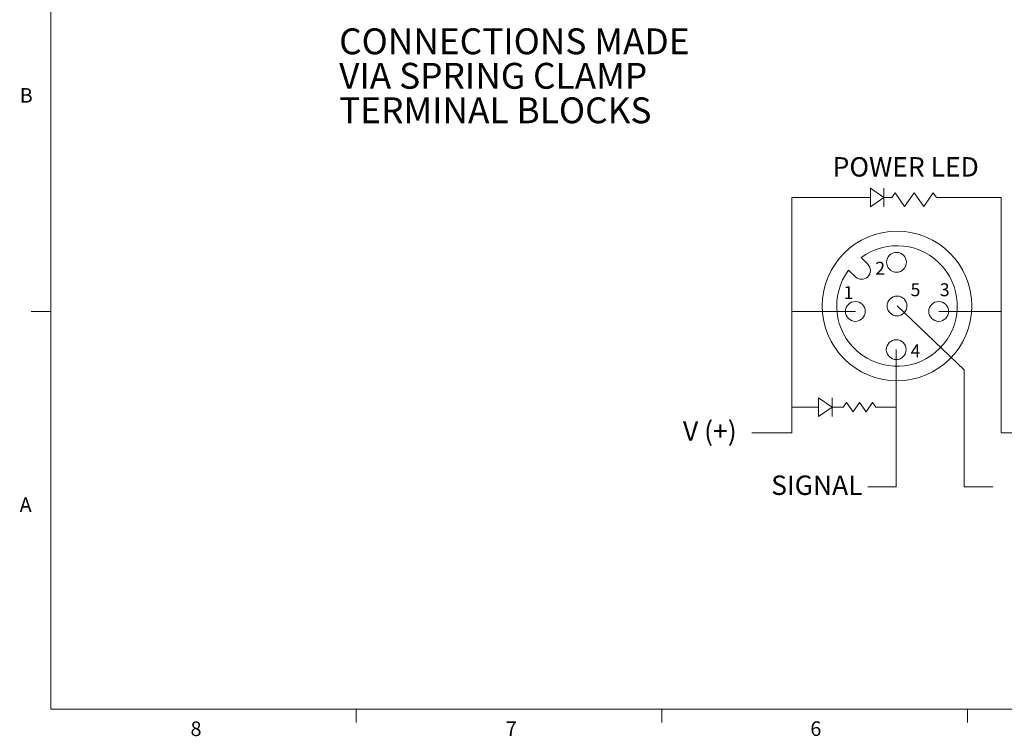
# Model space of a CAD drawing. Units: inches. Extents: x 0.4 to 16.6, y 0.2 to 10.8.
# Drawn here: x 0.4 to 6.8, y 0.2 to 4.8 of the extents above; entities that cross this region are included whole.
import ezdxf

# ---------------------------------------------------------------- set-up
doc = ezdxf.new("R2010")
doc.units = ezdxf.units.IN
doc.header["$MEASUREMENT"] = 0
doc.styles.add('SLDTEXTSTYLE0', font='TXT', dxfattribs={"width": 0.75})
doc.styles.add('SLDTEXTSTYLE1', font='TXT', dxfattribs={"width": 0.7})

# ---------------------------------------------------------------- blocks, each defined once
blk = doc.blocks.new('SW_NOTE_3')
at = {"color": 0, "linetype": 'Continuous', "lineweight": 0, "char_height": 0.166667, "attachment_point": 1, "style": 'SLDTEXTSTYLE0'}
for s, insert in [('CONNECTIONS MADE', (0, 0.2148)), ('VIA SPRING CLAMP', (0, -0.0074)), ('TERMINAL BLOCKS', (0, -0.2296))]:
    blk.add_mtext(s, dxfattribs=dict(at, insert=insert))

msp = doc.modelspace()

# ---------------------------------------------------------------- linework, layer by layer
at = {"color": 7, "linetype": 'Continuous', "lineweight": 0}
for p, q in [((0.6263, 10.6421), (0.6263, 0.3921)), ((5.9063, 3.7491), (5.9063, 3.6291)), ((5.9924, 3.6891), (5.9063, 3.7491)), ((5.9924, 3.7491), (5.9924, 3.6291)), ((5.4004, 3.6891), (5.4004, 2.1717)), ((5.7338, 3.6891), (5.4004, 3.6891)), ((5.7338, 3.6891), (5.9063, 3.6891)), ((5.9063, 3.6291), (5.9924, 3.6891)), ((5.9924, 3.6891), (6.0441, 3.6891)), ((6.0441, 3.6891), (6.065, 3.7191)), ((6.065, 3.7191), (6.1266, 3.6308)), ((6.1266, 3.6308), (6.1881, 3.7191)), ((6.1881, 3.7191), (6.2497, 3.6308)), ((6.2497, 3.6308), (6.3112, 3.7191)), ((6.3112, 3.7191), (6.3321, 3.6892)), ((6.3321, 3.6892), (6.7482, 3.6892)), ((6.7482, 3.6892), (6.7467, 3.6892)), ((6.7482, 3.6891), (6.7482, 2.1717)), ((5.8457, 3.3013), (5.889, 3.2581)), ((5.7657, 3.2213), (5.809, 3.178)), ((6.0774, 2.9896), (6.5103, 2.5775)), ((0.6263, 2.9546), (0.5013, 2.9546)), ((5.8091, 2.9545), (5.4004, 2.9545)), ((6.3457, 2.9545), (6.7482, 2.9545)), ((6.0723, 2.7083), (6.0723, 1.8256)), ((6.5103, 2.5775), (6.5103, 1.8256)), ((5.5726, 2.3981), (5.5726, 2.2781)), ((5.6587, 2.3381), (5.5726, 2.3981)), ((5.6587, 2.3981), (5.6587, 2.2781)), ((5.731, 2.3381), (5.752, 2.3682)), ((5.752, 2.3682), (5.7939, 2.3081)), ((5.7939, 2.3081), (5.8359, 2.3682)), ((5.8359, 2.3682), (5.8778, 2.3081)), ((5.8778, 2.3081), (5.9197, 2.3682)), ((5.9197, 2.3682), (5.9407, 2.3381)), ((5.4004, 2.3381), (5.5726, 2.3381)), ((5.5726, 2.2781), (5.6587, 2.3381)), ((5.6587, 2.3381), (5.731, 2.3381)), ((5.9407, 2.3381), (6.0723, 2.3381)), ((5.4019, 2.1717), (5.1421, 2.1717)), ((6.7482, 2.1717), (7.008, 2.1717)), ((6.0723, 1.8256), (5.889, 1.8256)), ((6.6937, 1.8256), (6.5103, 1.8256)), ((16.3763, 0.3921), (0.6263, 0.3921)), ((2.5948, 0.3921), (2.5948, 0.3073)), ((4.5635, 0.3921), (4.5635, 0.3073)), ((6.5323, 0.3921), (6.5323, 0.3073))]:
    msp.add_line(p, q, dxfattribs=at)
for centre, radius in [((6.0774, 2.9896), 0.4816), ((6.0742, 3.2709), 0.0638), ((6.0774, 2.9896), 0.0638), ((5.8091, 2.9545), 0.0638), ((6.3457, 2.9545), 0.0638), ((6.0723, 2.7083), 0.0638)]:
    msp.add_circle(centre, radius, dxfattribs=at)
for centre, radius, start, end in [((6.0774, 2.9896), 0.3883, 143.37911, 126.62089), ((5.849, 3.2181), 0.0566, 225, 45)]:
    msp.add_arc(centre, radius, start, end, dxfattribs=at)

# ---------------------------------------------------------------- block references
msp.add_blockref('SW_NOTE_3', (2.4839, 4.563), dxfattribs=at)

# ---------------------------------------------------------------- texts
at = {"color": 7, "linetype": 'Continuous', "lineweight": 0, "attachment_point": 1}
for s, insert, char_height, style in [('B', (0.4264, 4.3932), 0.0937, 'SLDTEXTSTYLE0'), ('POWER LED', (5.6628, 3.9483), 0.125, 'SLDTEXTSTYLE0'), ('2', (5.9375, 3.2742), 0.0833, 'SLDTEXTSTYLE0'), ('1', (5.7334, 3.1171), 0.0833, 'SLDTEXTSTYLE0'), ('5', (6.1647, 3.1356), 0.0833, 'SLDTEXTSTYLE0'), ('3', (6.3531, 3.1356), 0.0833, 'SLDTEXTSTYLE0'), ('4', (6.1647, 2.742), 0.0833, 'SLDTEXTSTYLE0'), ('V (+)', (4.6986, 2.246), 0.125, 'SLDTEXTSTYLE1'), ('SIGNAL', (5.2668, 1.8974), 0.125, 'SLDTEXTSTYLE0'), ('A', (0.426, 1.7559), 0.0937, 'SLDTEXTSTYLE0'), ('8', (1.5268, 0.313), 0.0937, 'SLDTEXTSTYLE0'), ('7', (3.5574, 0.3133), 0.0937, 'SLDTEXTSTYLE0'), ('6', (5.5188, 0.3137), 0.0937, 'SLDTEXTSTYLE0')]:
    msp.add_mtext(s, dxfattribs=dict(at, insert=insert, char_height=char_height, style=style))

doc.saveas('drawing.dxf')
